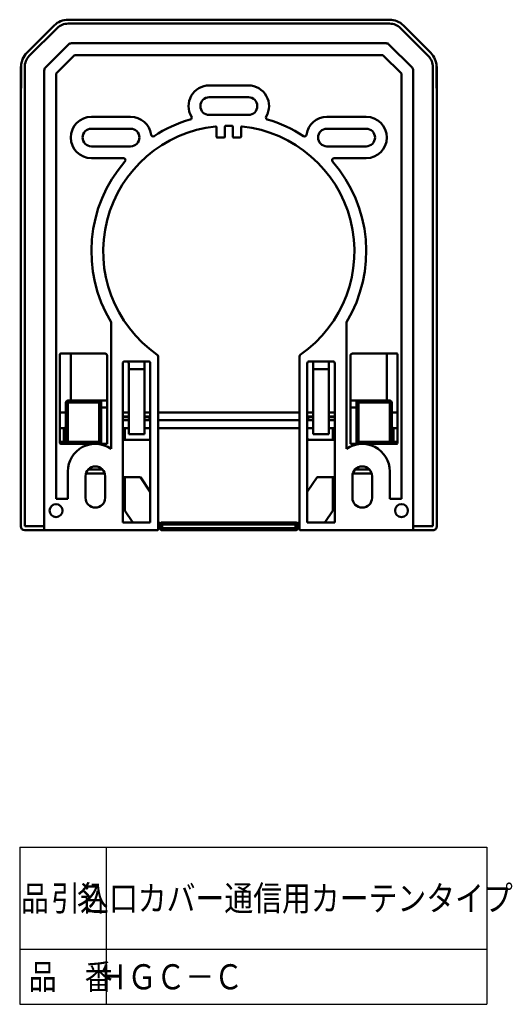
# Model space of a CAD drawing. Units: millimetres. Extents: x 85 to 378, y 40 to 462.
# Drawn here: x 253 to 378, y 40 to 291 of the extents above; entities that cross this region are included whole.
import ezdxf

# ---------------------------------------------------------------- set-up
doc = ezdxf.new("R2010")
doc.units = ezdxf.units.MM
doc.header["$LTSCALE"] = 0.243759
doc.layers.add('NoLayerName_001', color=7, linetype='Continuous')
doc.layers.add('NoLayerName_002', color=7, linetype='Continuous')
doc.styles.get("Standard").update_dxf_attribs({"font": 'txt', "bigfont": 'extfont2'})

msp = doc.modelspace()

# ---------------------------------------------------------------- linework, layer by layer
at = {"layer": 'NoLayerName_001', "color": 7, "linetype": 'Continuous', "lineweight": 50}
for p, q in [((261.81, 289.25), (254.83, 282.27)), ((255.44, 281.47), (262.51, 288.54)), ((347.2, 290.71), (265.34, 290.71)), ((265.34, 289.71), (347.2, 289.71)), ((350.03, 288.54), (357.1, 281.47)), ((357.71, 282.27), (350.74, 289.25)), ((265.46, 284.42), (259.56, 278.52)), ((346.37, 284.71), (266.17, 284.71)), ((352.98, 278.52), (347.08, 284.42)), ((267, 281.71), (262.27, 276.98)), ((345.54, 281.71), (267, 281.71)), ((350.27, 276.98), (345.54, 281.71)), ((253.37, 278.78), (253.27, 267.71)), ((253.31, 278.76), (253.27, 278.31)), ((253.27, 267.71), (253.27, 278.31)), ((254.27, 161.71), (254.27, 278.64)), ((358.27, 278.64), (358.27, 161.71)), ((359.27, 267.71), (359.17, 278.78)), ((359.27, 278.31), (359.24, 278.76)), ((359.27, 278.31), (359.27, 267.71)), ((259.27, 277.81), (259.27, 160.71)), ((262.27, 276.98), (262.27, 168.71)), ((350.27, 168.71), (350.27, 276.98)), ((353.27, 160.71), (353.27, 277.81)), ((301.27, 273.96), (311.27, 273.96)), ((311.27, 270.96), (301.27, 270.96)), ((253.27, 267.71), (253.27, 161.71)), ((271.27, 265.96), (281.27, 265.96)), ((301.27, 266.46), (311.27, 266.46)), ((331.27, 265.96), (341.27, 265.96)), ((359.27, 161.71), (359.27, 267.71)), ((303.12, 260.91), (303.12, 263.33)), ((305.28, 263.5), (305.28, 260.91)), ((307.26, 260.91), (307.26, 263.5)), ((309.42, 263.33), (309.42, 260.91)), ((281.27, 262.96), (271.27, 262.96)), ((341.27, 262.96), (331.27, 262.96)), ((271.27, 258.46), (281.27, 258.46)), ((305.08, 260.71), (303.32, 260.71)), ((309.22, 260.71), (307.46, 260.71)), ((331.27, 258.46), (341.27, 258.46)), ((279.44, 255.46), (271.27, 255.46)), ((341.27, 255.46), (333.1, 255.46)), ((276.27, 181.46), (276.27, 213.68)), ((336.27, 213.68), (336.27, 181.46)), ((263.47, 205.71), (274.77, 205.71)), ((337.77, 205.71), (349.07, 205.71)), ((263.27, 182.91), (263.27, 205.51)), ((275.27, 205.21), (275.27, 182.71)), ((279.27, 162.71), (279.27, 203.21)), ((285.77, 203.71), (279.77, 203.71)), ((280.77, 201.71), (280.77, 203.21)), ((284.77, 203.21), (284.77, 201.71)), ((286.27, 203.21), (286.27, 162.71)), ((288.27, 160.91), (288.27, 204.99)), ((324.27, 204.99), (324.27, 160.91)), ((326.27, 162.71), (326.27, 203.21)), ((332.77, 203.71), (326.77, 203.71)), ((327.77, 201.71), (327.77, 203.21)), ((331.77, 203.21), (331.77, 201.71)), ((333.27, 203.21), (333.27, 162.71)), ((337.27, 182.71), (337.27, 205.21)), ((349.27, 205.51), (349.27, 182.91)), ((284.77, 201.71), (280.77, 201.71)), ((280.77, 185.21), (280.77, 201.71)), ((284.77, 201.71), (284.77, 185.21)), ((331.77, 201.71), (327.77, 201.71)), ((327.77, 185.21), (327.77, 201.71)), ((331.77, 201.71), (331.77, 185.21)), ((265.27, 193.21), (264.77, 193.21)), ((264.77, 183.21), (264.77, 193.21)), ((265.27, 193.21), (265.27, 193.71)), ((265.27, 193.71), (273.27, 193.71)), ((273.27, 193.21), (265.27, 193.21)), ((265.27, 193.21), (265.27, 183.21)), ((273.27, 193.21), (273.27, 193.71)), ((273.27, 193.71), (275.07, 193.71)), ((273.77, 193.21), (273.27, 193.21)), ((273.27, 183.21), (273.27, 193.21)), ((273.77, 193.21), (273.77, 183.21)), ((337.47, 193.71), (339.27, 193.71)), ((339.27, 193.21), (338.77, 193.21)), ((338.77, 183.21), (338.77, 193.21)), ((339.27, 193.71), (347.27, 193.71)), ((339.27, 193.71), (339.27, 193.21)), ((347.27, 193.21), (339.27, 193.21)), ((339.27, 193.21), (339.27, 183.21)), ((347.27, 193.71), (347.27, 193.21)), ((347.77, 193.21), (347.27, 193.21)), ((347.27, 183.21), (347.27, 193.21)), ((347.77, 193.21), (347.77, 183.21)), ((275.27, 191.98), (273.77, 191.98)), ((338.77, 191.98), (337.27, 191.98)), ((279.27, 189.71), (280.77, 189.71)), ((279.27, 188.71), (280.77, 188.71)), ((284.77, 189.71), (286.07, 189.71)), ((284.77, 188.71), (286.27, 188.71)), ((286.07, 189.51), (286.07, 189.71)), ((286.07, 189.51), (286.27, 189.51)), ((288.27, 188.71), (324.27, 188.71)), ((326.27, 189.51), (326.47, 189.51)), ((326.27, 188.71), (327.77, 188.71)), ((326.47, 189.71), (327.77, 189.71)), ((326.47, 189.71), (326.47, 189.51)), ((331.77, 189.71), (333.27, 189.71)), ((331.77, 188.71), (333.27, 188.71)), ((264.27, 186.71), (263.27, 186.71)), ((264.27, 183.21), (264.27, 186.71)), ((279.77, 186.71), (279.27, 186.71)), ((279.77, 186.71), (279.77, 183.71)), ((280.77, 186.71), (279.77, 186.71)), ((286.27, 186.71), (284.77, 186.71)), ((324.27, 186.71), (288.27, 186.71)), ((327.77, 186.71), (326.27, 186.71)), ((332.77, 186.71), (331.77, 186.71)), ((332.77, 183.71), (332.77, 186.71)), ((333.27, 186.71), (332.77, 186.71)), ((348.27, 186.71), (348.27, 183.21)), ((349.27, 186.71), (348.27, 186.71)), ((264.27, 182.71), (264.27, 183.21)), ((264.27, 183.21), (264.77, 183.21)), ((264.77, 183.21), (265.27, 183.21)), ((265.27, 182.71), (265.27, 183.21)), ((265.27, 183.21), (273.27, 183.21)), ((273.27, 183.21), (273.77, 183.21)), ((273.27, 182.71), (273.27, 183.21)), ((285.77, 183.71), (279.77, 183.71)), ((284.77, 185.21), (280.77, 185.21)), ((332.77, 183.71), (326.77, 183.71)), ((331.77, 185.21), (327.77, 185.21)), ((338.77, 183.21), (339.27, 183.21)), ((339.27, 183.21), (347.27, 183.21)), ((339.27, 183.21), (339.27, 182.71)), ((347.27, 183.21), (347.27, 182.71)), ((347.27, 183.21), (347.77, 183.21)), ((347.77, 183.21), (348.27, 183.21)), ((348.27, 183.21), (348.27, 182.71)), ((265.27, 182.71), (263.47, 182.71)), ((273.27, 182.71), (265.27, 182.71)), ((273.27, 182.71), (275.27, 182.71)), ((337.27, 182.71), (339.27, 182.71)), ((347.27, 182.71), (339.27, 182.71)), ((349.07, 182.71), (347.27, 182.71)), ((265.27, 175.71), (265.27, 168.71)), ((347.27, 168.71), (347.27, 175.71)), ((269.77, 168.96), (269.77, 174.46)), ((269.87, 175.16), (274.67, 175.16)), ((274.77, 174.46), (274.77, 168.96)), ((279.27, 174.21), (283.81, 174.21)), ((279.47, 173.21), (279.77, 173.21)), ((279.77, 174.21), (279.77, 165.86)), ((283.81, 174.21), (286.27, 170.51)), ((328.74, 174.21), (326.27, 170.51)), ((333.27, 174.21), (328.74, 174.21)), ((332.77, 165.86), (332.77, 174.21)), ((332.77, 173.21), (333.07, 173.21)), ((337.77, 168.96), (337.77, 174.46)), ((337.87, 175.16), (342.67, 175.16)), ((342.77, 174.46), (342.77, 168.96)), ((279.77, 171.48), (279.27, 171.48)), ((333.27, 171.48), (332.77, 171.48)), ((265.27, 168.71), (262.27, 168.71)), ((350.27, 168.71), (347.27, 168.71)), ((279.86, 165.59), (281.62, 162.93)), ((330.92, 162.93), (332.69, 165.59)), ((259.27, 161.71), (254.27, 161.71)), ((254.27, 160.71), (259.27, 160.71)), ((259.27, 160.71), (288.07, 160.71)), ((286.27, 162.71), (279.27, 162.71)), ((288.77, 161.21), (288.77, 162.21)), ((289.27, 162.21), (288.77, 162.21)), ((289.27, 161.21), (288.77, 161.21)), ((289.27, 162.71), (323.27, 162.71)), ((289.27, 162.71), (289.27, 162.21)), ((323.27, 162.21), (289.27, 162.21)), ((289.27, 162.21), (289.27, 161.21)), ((289.27, 161.21), (323.27, 161.21)), ((289.27, 161.21), (289.27, 160.71)), ((323.27, 160.71), (289.27, 160.71)), ((323.27, 162.71), (323.27, 162.21)), ((323.27, 161.21), (323.27, 162.21)), ((323.77, 162.21), (323.27, 162.21)), ((323.77, 161.21), (323.27, 161.21)), ((323.27, 161.21), (323.27, 160.71)), ((323.77, 162.21), (323.77, 161.21)), ((324.47, 160.71), (353.27, 160.71)), ((333.27, 162.71), (326.27, 162.71)), ((358.27, 161.71), (353.27, 161.71)), ((353.27, 160.71), (358.27, 160.71)), ((358.28, 160.71), (358.27, 160.71))]:
    msp.add_line(p, q, dxfattribs=at)
at = {"layer": 'NoLayerName_001', "color": 8, "linetype": 'Continuous', "lineweight": 50}
for p, q in [((264.77, 190.71), (263.27, 190.71)), ((280.77, 190.71), (279.27, 190.71)), ((286.27, 190.71), (284.77, 190.71)), ((324.27, 190.71), (288.27, 190.71)), ((327.77, 190.71), (326.27, 190.71)), ((333.27, 190.71), (331.77, 190.71)), ((349.27, 190.71), (347.77, 190.71)), ((280.77, 189.51), (279.27, 189.51)), ((286.07, 189.51), (284.77, 189.51)), ((286.07, 188.71), (286.07, 189.51)), ((326.47, 189.51), (326.47, 188.71)), ((327.77, 189.51), (326.47, 189.51)), ((333.27, 189.51), (331.77, 189.51)), ((263.27, 183.21), (264.27, 183.21)), ((348.27, 183.21), (349.27, 183.21)), ((270.43, 176.16), (274.11, 176.16)), ((338.43, 176.16), (342.11, 176.16))]:
    msp.add_line(p, q, dxfattribs=at)
at = {"layer": 'NoLayerName_001', "color": 7, "linetype": 'Continuous', "lineweight": 25}
msp.add_line((253, 80), (253, 40), dxfattribs=at)
at = {"layer": 'NoLayerName_001', "color": 7, "linetype": 'Continuous', "lineweight": 50}
for centre in [(262.27, 165.71), (350.27, 165.71)]:
    msp.add_circle(centre, 1.65, dxfattribs=at)
for centre, radius, start, end in [((265.34, 285.71), 5, 90, 135), ((265.34, 285.71), 4, 90, 135), ((347.2, 285.71), 5, 45, 90), ((347.2, 285.71), 4, 45, 90), ((266.17, 283.71), 1, 90, 135), ((346.37, 283.71), 1, 45, 90), ((258.37, 278.74), 5, 135, 179.5), ((258.27, 278.64), 4, 135, 180), ((354.27, 278.64), 4, 0, 45), ((354.17, 278.74), 5, 0.5, 45), ((260.27, 277.81), 1, 135, 180), ((352.27, 277.81), 1, 0, 45), ((301.27, 268.71), 5.25, 90, 210.5577), ((311.27, 268.71), 5.25, 329.4423, 90), ((301.27, 268.71), 2.25, 90, 270), ((311.27, 268.71), 2.25, 270, 90), ((271.27, 260.71), 5.25, 90, 270), ((281.27, 260.71), 5.25, 7.9188, 90), ((296.32, 265.79), 0.5, 286.2794, 30.5577), ((316.22, 265.79), 0.5, 149.4423, 253.7206), ((331.27, 260.71), 5.25, 90, 172.0812), ((341.27, 260.71), 5.25, 270, 90), ((306.27, 231.71), 32, 96.0471, 235.3034), ((306.27, 231.71), 35, 106.2794, 122.9426), ((302.92, 263.33), 0.2, 0, 96.0471), ((306.27, 231.71), 32, 88.5713, 91.4287), ((309.62, 263.33), 0.2, 83.9529, 180), ((306.27, 231.71), 32, 304.6966, 83.9529), ((306.27, 231.71), 35, 57.0574, 73.7206), ((271.27, 260.71), 2.25, 90, 270), ((281.27, 260.71), 2.25, 270, 90), ((286.97, 261.5), 0.5, 187.9188, 302.9426), ((303.32, 260.91), 0.2, 180, 270), ((309.22, 260.91), 0.2, 270, 0), ((325.58, 261.5), 0.5, 237.0574, 352.0812), ((331.27, 260.71), 2.25, 90, 270), ((341.27, 260.71), 2.25, 270, 90), ((306.27, 231.71), 35, 139.0857, 211.0027), ((279.44, 254.96), 0.5, 319.0857, 90), ((333.1, 254.96), 0.5, 90, 220.9143), ((306.27, 231.71), 35, 328.9973, 40.9143), ((263.47, 205.51), 0.2, 90, 180), ((274.77, 205.21), 0.5, 0, 90), ((337.77, 205.21), 0.5, 90, 180), ((349.07, 205.51), 0.2, 0, 90), ((279.77, 203.21), 0.5, 90, 180), ((285.77, 203.21), 0.5, 0, 90), ((287.77, 204.99), 0.5, 0, 55.3034), ((324.77, 204.99), 0.5, 124.6966, 180), ((326.77, 203.21), 0.5, 90, 180), ((332.77, 203.21), 0.5, 0, 90), ((265.27, 193.21), 0.5, 90, 180), ((273.27, 193.21), 0.5, 0, 90), ((275.07, 193.91), 0.2, 270, 0), ((337.47, 193.91), 0.2, 180, 270), ((339.27, 193.21), 0.5, 90, 180), ((347.27, 193.21), 0.5, 0, 90), ((286.07, 189.51), 0.2, 0, 90), ((326.47, 189.51), 0.2, 90, 180), ((264.27, 187.21), 0.5, 270, 0), ((348.27, 187.21), 0.5, 180, 270), ((265.27, 183.21), 0.5, 180, 270), ((273.27, 183.21), 0.5, 270, 0), ((279.77, 184.21), 0.5, 180, 270), ((285.77, 184.21), 0.5, 270, 0), ((326.77, 184.21), 0.5, 180, 270), ((332.77, 184.21), 0.5, 270, 0), ((339.27, 183.21), 0.5, 180, 270), ((347.27, 183.21), 0.5, 270, 0), ((263.47, 182.91), 0.2, 180, 270), ((272.27, 175.71), 7, 55.1501, 180), ((340.27, 175.71), 7, 0, 124.8499), ((349.07, 182.91), 0.2, 270, 0), ((272.27, 174.46), 2.5, 0, 180), ((340.27, 174.46), 2.5, 0, 180), ((279.47, 173.41), 0.2, 180, 270), ((333.07, 173.41), 0.2, 270, 0), ((272.27, 168.96), 2.5, 180, 0), ((340.27, 168.96), 2.5, 180, 0), ((280.27, 165.86), 0.5, 180, 213.6901), ((332.27, 165.86), 0.5, 326.3099, 0), ((254.27, 161.71), 1, 180, 270), ((282.04, 163.21), 0.5, 213.6901, 270), ((288.07, 160.91), 0.2, 270, 0), ((288.27, 162.21), 0.5, 0, 90), ((289.27, 162.21), 0.5, 90, 180), ((289.27, 161.21), 0.5, 180, 270), ((323.27, 162.21), 0.5, 0, 90), ((323.27, 161.21), 0.5, 270, 0), ((324.27, 162.21), 0.5, 90, 180), ((324.47, 160.91), 0.2, 180, 270), ((330.5, 163.21), 0.5, 270, 326.3099), ((358.27, 161.71), 1, 270, 0)]:
    msp.add_arc(centre, radius, start, end, dxfattribs=at)
for centre, major_axis, ratio, start_param, end_param in [((305.08, 260.91), (-0.2, 0), 0.999848, 1.570796, 3.141593), ((307.46, 260.91), (0.2, 0), 0.999848, 3.141593, 4.712389), ((358.27, 161.76), (0.12, -1.04), 0.957291, 6.172212, 6.607789)]:
    msp.add_ellipse(centre, major_axis=major_axis, ratio=ratio, start_param=start_param, end_param=end_param, dxfattribs=at)
for points, knots in [([(305.28, 263.5), (305.3, 263.55), (305.31, 263.67), (305.43, 263.68), (305.47, 263.7)], [0, 0, 0, 0, 0.1507142, 0.3015574, 0.3015574, 0.3015574, 0.3015574]), ([(307.07, 263.7), (307.12, 263.68), (307.23, 263.67), (307.25, 263.55), (307.26, 263.5)], [0, 0, 0, 0, 0.1507165, 0.3015574, 0.3015574, 0.3015574, 0.3015574]), ([(266.03, 193.71), (266.03, 194.84), (266.03, 198.24), (266.02, 202.24), (266.01, 205.11), (266.01, 205.71)], [0, 0, 0, 0, 3.37927, 10.194108, 12.000044, 12.000044, 12.000044, 12.000044]), ([(346.54, 205.71), (346.54, 205.65), (346.52, 203.13), (346.51, 199.13), (346.51, 195.18), (346.51, 193.71)], [0, 0, 0, 0, 0.176005, 7.581114, 12.000041, 12.000041, 12.000041, 12.000041]), ([(280.77, 203.21), (280.75, 203.29), (280.74, 203.43), (280.57, 203.65), (280.38, 203.67), (280.27, 203.71)], [0, 0, 0, 0, 0.2298702, 0.4269277, 0.7746101, 0.7746101, 0.7746101, 0.7746101]), ([(284.77, 203.21), (284.79, 203.29), (284.8, 203.43), (284.97, 203.65), (285.16, 203.67), (285.27, 203.71)], [0, 0, 0, 0, 0.2298702, 0.4269277, 0.7746101, 0.7746101, 0.7746101, 0.7746101]), ([(327.77, 203.21), (327.75, 203.29), (327.74, 203.43), (327.57, 203.65), (327.38, 203.67), (327.27, 203.71)], [0, 0, 0, 0, 0.2298702, 0.4269277, 0.7746101, 0.7746101, 0.7746101, 0.7746101]), ([(331.77, 203.21), (331.79, 203.29), (331.8, 203.43), (331.97, 203.65), (332.16, 203.67), (332.27, 203.71)], [0, 0, 0, 0, 0.2298702, 0.4269277, 0.7746101, 0.7746101, 0.7746101, 0.7746101])]:
    msp.add_open_spline(points, degree=3, knots=knots, dxfattribs=at)
at = {"layer": 'NoLayerName_002', "color": 7, "linetype": 'Continuous', "lineweight": 25}
for p, q in [((253, 80), (372, 80)), ((275, 80), (275, 40)), ((372, 80), (372, 40)), ((253, 54), (372, 54)), ((253, 40), (372, 40))]:
    msp.add_line(p, q, dxfattribs=at)

# ---------------------------------------------------------------- texts
at = {"layer": 'NoLayerName_001', "color": 7, "lineweight": 25, "char_height": 6.4, "attachment_point": 5, "line_spacing_factor": 0.6}
for s, insert, width in [('\\A1;\\W0.841625;\\T0.841625;引込口カバー通信用カーテンタイプ\u3000', (323.5, 67), 116.7503), ('\\A1;\\W0.841625;\\T0.841625;ＨＧＣ－Ｃ', (291.51, 47), 34.3383)]:
    msp.add_mtext(s, dxfattribs=dict(at, insert=insert, width=width))
at = {"layer": 'NoLayerName_002', "color": 7, "lineweight": 50, "char_height": 6.4, "width": 19.9878, "line_spacing_factor": 0.6}
for s, insert, attachment_point in [('\\A1;\\W0.816497;\\T0.979796;品\u3000名', (264, 67), 5), ('\\A1;\\W0.816497;\\T0.979796;品\u3000番', (255.3, 43.8), 7)]:
    msp.add_mtext(s, dxfattribs=dict(at, insert=insert, attachment_point=attachment_point))

doc.saveas('drawing.dxf')
